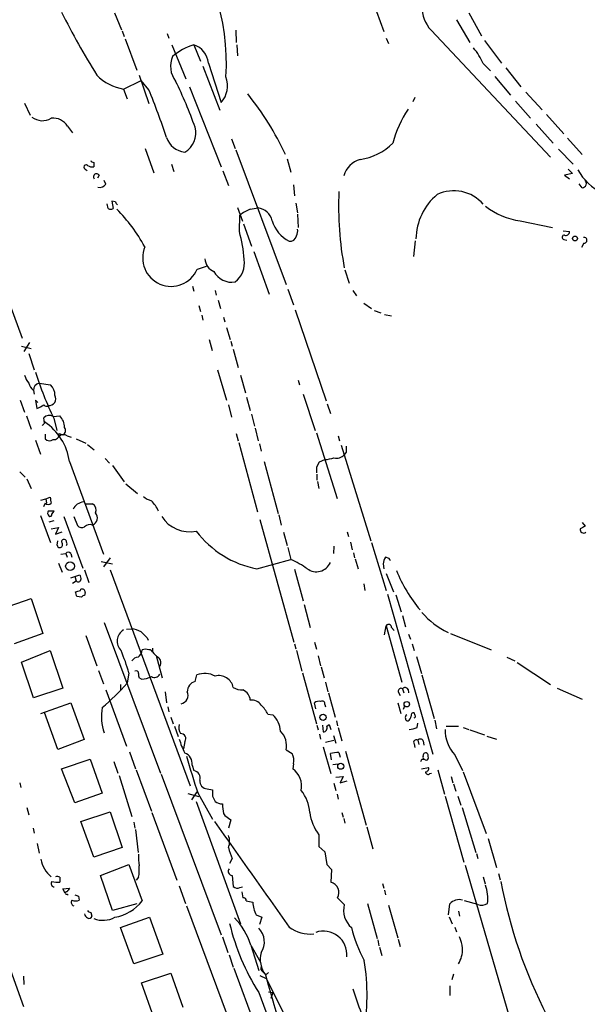
# Model space of a CAD drawing. Extents: x 1 to 971, y 1 to 887.
# Drawn here: x 160 to 239, y 168 to 306 of the extents above; entities that cross this region are included whole.
import ezdxf

# ---------------------------------------------------------------- set-up
doc = ezdxf.new("R2010")
doc.units = 0
doc.header["$MEASUREMENT"] = 0
doc.layers.add('MAIN', color=5, linetype='CONTINUOUS')

msp = doc.modelspace()

# ---------------------------------------------------------------- linework, layer by layer
at = {"layer": 'MAIN'}
for p, q in [((172.8893, 306.6627), (173.9053, 304.292)), ((209.4653, 306.832), (210.4813, 304.038)), ((222.3347, 306.6627), (224.1127, 303.4453)), ((220.6413, 305.6467), (222.504, 302.514)), ((173.99, 304.1227), (174.244, 303.3607)), ((189.8227, 304.2073), (189.9073, 302.514)), ((217.0853, 304.2073), (233.7647, 286.512)), ((174.4133, 303.022), (176.022, 298.6193)), ((180.2553, 303.784), (180.5093, 303.1067)), ((210.82, 303.1067), (211.1587, 302.3447)), ((224.536, 302.768), (226.9067, 299.6353)), ((180.9327, 302.1753), (182.88, 297.434)), ((183.9807, 302.1753), (184.912, 299.8893)), ((189.992, 302.1753), (190.0767, 300.6513)), ((185.2507, 299.212), (187.6213, 293.0313)), ((186.0127, 299.6353), (187.7907, 294.132)), ((224.3667, 299.5507), (225.3827, 298.5347)), ((227.4993, 298.958), (229.616, 296.3333)), ((174.1593, 295.9947), (176.6147, 297.18)), ((176.3607, 297.942), (177.7153, 293.9627)), ((177.7153, 295.91), (176.6147, 297.18)), ((225.9753, 297.7727), (228.1767, 295.148)), ((174.1593, 295.9947), (174.6673, 294.64)), ((183.388, 296.3333), (187.7907, 285.1573)), ((214.7993, 294.8093), (214.5453, 294.2167)), ((228.854, 294.3013), (230.9707, 291.9307)), ((230.2933, 295.5713), (232.5793, 293.116)), ((160.3587, 294.0473), (161.1207, 292.354)), ((233.172, 292.4387), (235.6273, 289.7293)), ((166.37, 290.83), (167.0473, 289.8987)), ((231.7327, 291.084), (234.1033, 288.4593)), ((189.23, 289.052), (189.738, 287.6973)), ((236.1353, 289.1367), (238.1673, 286.8507)), ((177.2073, 287.6973), (178.3927, 284.3107)), ((189.8227, 287.528), (196.85, 268.732)), ((234.8653, 287.6127), (236.8973, 285.496)), ((197.0193, 286.258), (197.5273, 284.3953)), ((151.2147, 285.1573), (160.02, 261.1967)), ((168.8253, 284.8187), (169.0793, 284.6493)), ((170.0107, 285.75), (170.0107, 285.1573)), ((180.848, 285.496), (181.1867, 284.48)), ((236.22, 284.8187), (236.8127, 284.226)), ((170.7727, 283.972), (170.5187, 283.5487)), ((188.0447, 284.5647), (188.8067, 282.5327)), ((236.8127, 284.226), (235.712, 283.972)), ((235.712, 283.972), (236.3893, 283.464)), ((171.704, 282.702), (171.45, 283.21)), ((197.866, 282.6173), (198.0353, 281.0933)), ((238.1673, 282.194), (237.744, 282.7867)), ((172.0427, 279.3153), (171.8733, 279.9927)), ((173.0587, 280.2467), (172.5507, 280.3313)), ((172.5507, 280.3313), (172.72, 279.3153)), ((190.0767, 279.4847), (190.754, 277.5373)), ((191.8547, 279.2307), (192.9553, 279.4)), ((198.2047, 280.0773), (198.4587, 278.7227)), ((190.3307, 276.098), (190.4153, 278.384)), ((198.4587, 278.5533), (198.5433, 276.6907)), ((190.9233, 277.1987), (192.024, 274.066)), ((229.5313, 277.622), (234.0187, 276.6907)), ((235.5427, 276.1827), (236.3893, 276.098)), ((214.884, 274.828), (214.63, 272.6267)), ((235.6273, 274.9973), (236.0507, 274.9127)), ((238.4213, 274.4893), (238.0827, 273.8967)), ((192.3627, 273.304), (194.4793, 267.3773)), ((184.4887, 270.8487), (185.7587, 271.272)), ((205.0627, 270.764), (205.6553, 268.9013)), ((183.8113, 268.478), (183.9807, 267.8007)), ((186.944, 267.8853), (187.1133, 267.208)), ((197.104, 268.0547), (197.866, 265.8533)), ((206.1633, 267.8853), (206.6713, 267.1233)), ((184.658, 265.7687), (184.912, 264.922)), ((187.3673, 266.5307), (187.706, 265.3453)), ((207.6873, 266.1073), (208.788, 265.3453)), ((185.0813, 264.414), (185.2507, 263.7367)), ((188.1293, 264.16), (188.2987, 263.4827)), ((198.12, 265.176), (202.438, 252.476)), ((209.1267, 265.0913), (210.058, 264.7527)), ((210.566, 264.4987), (211.582, 264.3293)), ((188.5527, 262.7207), (189.0607, 261.0273)), ((159.9353, 260.096), (161.29, 259.7573)), ((161.036, 260.604), (160.274, 259.334)), ((186.0973, 261.0273), (186.5207, 259.5033)), ((189.1453, 260.7733), (189.3147, 260.096)), ((160.9513, 259.08), (161.7133, 256.794)), ((189.484, 259.6727), (190.1613, 257.1327)), ((187.2827, 256.794), (188.5527, 252.5607)), ((190.5, 256.032), (191.1773, 253.5767)), ((162.3907, 254.9313), (163.9993, 254.6773)), ((198.5433, 255.3547), (198.7127, 254.6773)), ((161.6287, 253.9153), (161.7133, 253.4073)), ((199.2207, 253.4073), (200.914, 248.3273)), ((159.766, 252.5607), (160.3587, 250.8673)), ((162.2213, 252.222), (161.8827, 252.5607)), ((161.8827, 252.5607), (162.052, 251.3753)), ((188.8067, 251.8833), (189.23, 250.19)), ((191.3467, 252.984), (191.8547, 251.1213)), ((202.6073, 252.0527), (203.0307, 250.698)), ((160.6127, 250.3593), (161.29, 248.4967)), ((164.338, 250.2747), (165.2693, 250.3593)), ((192.024, 250.6133), (192.4473, 248.92)), ((163.1527, 249.3433), (163.068, 250.1053)), ((164.4227, 250.0207), (164.846, 248.3273)), ((163.2373, 247.8193), (163.2373, 247.142)), ((165.1847, 247.904), (165.6927, 247.7347)), ((166.2853, 247.5653), (166.878, 247.396)), ((189.9073, 247.904), (190.1613, 246.888)), ((192.532, 248.666), (192.9553, 246.888)), ((201.0833, 247.9887), (203.962, 238.8447)), ((204.1313, 247.5653), (204.3007, 246.888)), ((161.8827, 246.9727), (162.56, 245.0253)), ((167.5553, 247.142), (168.91, 246.5493)), ((169.164, 246.38), (170.0953, 245.618)), ((190.246, 246.634), (192.8707, 236.982)), ((193.1247, 246.4647), (193.3787, 245.4487)), ((204.5547, 246.2953), (208.7033, 232.918)), ((205.232, 245.2793), (204.978, 244.9407)), ((166.624, 244.0093), (171.3653, 231.0553)), ((171.6193, 244.4327), (172.212, 243.7553)), ((172.6353, 243.4167), (174.244, 241.1307)), ((193.802, 244.0093), (195.7493, 236.728)), ((201.168, 243.2473), (201.5067, 243.9247)), ((201.5067, 243.9247), (202.2687, 244.2633)), ((159.6813, 242.57), (160.4433, 241.808)), ((201.168, 242.2313), (201.168, 241.3847)), ((160.6973, 241.554), (161.29, 240.1993)), ((174.498, 240.8767), (176.1067, 239.522)), ((201.2527, 241.2153), (201.422, 240.1993)), ((162.6447, 238.5907), (163.322, 238.76)), ((163.2373, 238.1673), (162.9833, 237.6593)), ((163.322, 238.76), (163.9147, 239.014)), ((163.322, 238.76), (163.4067, 238.1673)), ((168.91, 238.0827), (169.8413, 238.0827)), ((164.1687, 236.6433), (164.5073, 237.0667)), ((195.834, 236.5587), (196.1727, 235.1193)), ((162.56, 236.474), (163.9993, 232.664)), ((164.4227, 235.712), (163.7453, 235.5427)), ((165.862, 236.3047), (168.4867, 229.108)), ((167.2167, 236.3047), (167.7247, 235.0347)), ((193.2093, 235.8813), (197.9507, 218.7787)), ((238.1673, 235.458), (238.5907, 234.95)), ((164.084, 234.6113), (165.1, 234.7807)), ((165.1, 234.7807), (164.6767, 233.8493)), ((164.6767, 233.8493), (165.608, 234.188)), ((196.5113, 234.1033), (197.0193, 232.2407)), ((205.4013, 234.188), (205.5707, 233.5107)), ((164.9307, 232.3253), (165.0153, 232.918)), ((205.8247, 232.7487), (206.0787, 231.648)), ((208.788, 232.664), (210.82, 225.9753)), ((165.4387, 231.0553), (166.116, 231.14)), ((166.116, 231.14), (166.2853, 230.632)), ((166.7933, 231.14), (166.9627, 230.632)), ((197.104, 231.9867), (197.5273, 230.2933)), ((203.5387, 232.156), (203.454, 231.14)), ((206.248, 231.2247), (206.4173, 230.5473)), ((165.1, 229.7853), (165.608, 228.5153)), ((171.0267, 230.0393), (172.6353, 229.7007)), ((172.2967, 230.5473), (171.3653, 229.2773)), ((192.786, 229.0233), (197.5273, 230.2933)), ((206.502, 230.378), (206.9253, 229.0233)), ((210.3967, 229.7007), (210.4813, 229.0233)), ((211.2433, 230.4627), (210.7353, 230.632)), ((168.7407, 228.854), (169.3333, 227.076)), ((172.2967, 228.854), (183.4727, 198.7127)), ((198.0353, 228.9387), (199.2207, 224.536)), ((210.82, 228.346), (211.836, 225.806)), ((166.7933, 227.7533), (167.386, 227.9227)), ((167.0473, 226.9913), (167.5553, 227.33)), ((167.386, 227.9227), (168.0633, 228.1767)), ((167.386, 227.9227), (167.5553, 227.33)), ((207.6873, 226.9067), (207.8567, 225.9753)), ((168.148, 225.9753), (168.2327, 226.1447)), ((168.8253, 225.7213), (168.7407, 225.298)), ((157.1413, 223.4353), (161.29, 224.8747)), ((161.29, 224.8747), (162.8987, 219.964)), ((168.3173, 225.044), (167.64, 225.1287)), ((210.9893, 225.4673), (217.3393, 203.1153)), ((212.1747, 225.3827), (212.9367, 223.012)), ((199.39, 224.028), (200.2367, 220.8107)), ((171.45, 221.488), (179.324, 200.4907)), ((213.106, 222.504), (213.5293, 220.8953)), ((174.5827, 220.5567), (175.3447, 220.6413)), ((210.566, 219.7947), (210.82, 221.0647)), ((210.82, 221.0647), (213.0213, 213.1907)), ((211.582, 220.8107), (211.9207, 220.3873)), ((162.8987, 219.964), (158.9193, 218.5247)), ((168.91, 219.71), (170.434, 215.4767)), ((177.4613, 219.3713), (177.6307, 219.0327)), ((200.8293, 218.7787), (201.0833, 217.7627)), ((213.9527, 219.8793), (214.2067, 219.202)), ((219.7947, 219.964), (225.4673, 217.678)), ((159.9353, 215.9847), (163.9147, 217.5933)), ((163.9147, 217.5933), (165.6927, 212.344)), ((178.2233, 217.932), (178.2233, 217.424)), ((198.0353, 218.5247), (198.2047, 217.8473)), ((198.2893, 217.5933), (199.0513, 214.7147)), ((214.4607, 218.5247), (214.7147, 217.5933)), ((161.6287, 210.9893), (159.9353, 215.9847)), ((178.7313, 216.916), (179.578, 213.7833)), ((201.3373, 216.8313), (201.676, 215.4767)), ((215.0533, 216.7467), (215.7307, 214.376)), ((227.6687, 216.662), (228.7693, 216.154)), ((229.108, 215.9), (233.7647, 212.852)), ((170.688, 214.7993), (171.3653, 212.9367)), ((201.7607, 215.3073), (202.184, 213.7833)), ((174.9213, 214.4607), (174.6673, 213.0213)), ((176.6993, 213.614), (176.3607, 213.7833)), ((184.15, 213.2753), (184.404, 214.2067)), ((199.136, 214.4607), (201.0833, 207.3487)), ((202.3533, 213.1907), (202.692, 211.836)), ((215.8153, 214.2067), (217.5087, 208.1107)), ((165.6927, 212.344), (161.6287, 210.9893)), ((171.704, 212.09), (174.5827, 204.216)), ((173.736, 212.852), (173.736, 212.09)), ((180.0013, 211.836), (180.1707, 210.312)), ((212.5133, 211.836), (212.7673, 211.328)), ((213.106, 212.2593), (213.2753, 211.6667)), ((213.868, 212.1747), (213.9527, 211.6667)), ((234.696, 212.344), (238.1673, 210.82)), ((202.7767, 211.6667), (203.708, 208.28)), ((162.6447, 208.788), (166.7933, 210.312)), ((166.7933, 210.312), (168.656, 205.1473)), ((180.34, 209.7193), (180.5093, 209.042)), ((200.9987, 209.4653), (200.8293, 210.312)), ((202.2687, 210.058), (202.3533, 209.7193)), ((212.4287, 210.312), (212.852, 208.788)), ((213.36, 209.804), (213.1907, 209.3807)), ((165.0153, 203.7927), (163.1527, 208.9573)), ((180.7633, 208.28), (181.102, 207.3487)), ((194.31, 208.7033), (194.9873, 208.6187)), ((203.8773, 207.772), (204.0467, 207.0947)), ((214.884, 208.534), (214.7147, 208.8727)), ((217.5933, 207.8567), (217.8473, 206.6713)), ((181.2713, 207.01), (181.7793, 205.5707)), ((201.168, 207.1793), (201.3373, 206.502)), ((201.93, 207.1793), (202.0147, 206.248)), ((202.5227, 207.01), (202.8613, 207.264)), ((202.8613, 207.264), (203.1153, 206.5867)), ((204.1313, 206.8407), (204.6393, 204.978)), ((215.138, 206.8407), (215.2227, 207.4333)), ((219.202, 207.01), (220.8953, 207.01)), ((221.5727, 206.8407), (222.3347, 206.5867)), ((222.504, 206.502), (224.536, 205.8247)), ((168.656, 205.1473), (165.0153, 203.7927)), ((182.7107, 204.8933), (182.5413, 203.8773)), ((201.5067, 205.9093), (201.676, 205.232)), ((202.3533, 204.8087), (203.5387, 205.0627)), ((203.454, 205.74), (203.7927, 204.6393)), ((215.2227, 205.0627), (215.392, 204.47)), ((215.9847, 204.978), (216.0693, 204.3853)), ((224.8747, 205.6553), (226.2293, 205.232)), ((196.85, 203.708), (197.6967, 203.2)), ((202.0147, 204.1313), (203.1153, 200.406)), ((205.1473, 203.5387), (208.026, 193.2093)), ((214.7147, 204.5547), (214.7993, 204.0467)), ((165.5233, 201.0833), (169.5027, 202.438)), ((169.5027, 202.438), (171.196, 197.6967)), ((175.006, 203.454), (175.8527, 201.0833)), ((203.2, 202.3533), (203.0307, 203.2)), ((204.216, 203.3693), (204.3853, 202.692)), ((215.8153, 202.438), (216.154, 202.438)), ((215.9847, 202.7767), (216.0693, 203.2)), ((220.3873, 203.0307), (221.488, 200.8293)), ((167.386, 196.342), (165.5233, 201.0833)), ((172.8047, 202.0993), (173.3973, 200.4907)), ((175.9373, 200.914), (178.054, 195.1567)), ((183.7267, 201.5913), (183.9807, 200.8293)), ((197.866, 201.7607), (197.7813, 201.0833)), ((203.3693, 201.676), (204.1313, 201.7607)), ((215.7307, 201.0833), (216.7467, 201.2527)), ((218.0167, 200.914), (218.948, 197.5273)), ((173.5667, 200.152), (175.3447, 194.3947)), ((179.4087, 200.3213), (187.7907, 177.8847)), ((203.7927, 199.898), (204.8087, 199.9827)), ((204.8087, 199.9827), (204.3853, 199.136)), ((204.3853, 199.136), (205.4013, 199.39)), ((216.916, 200.406), (217.17, 200.4907)), ((219.8793, 199.9827), (220.1333, 199.136)), ((221.5727, 200.66), (224.79, 192.024)), ((159.6813, 199.136), (159.8507, 198.4587)), ((185.8433, 198.2893), (186.6053, 198.12)), ((203.5387, 199.0513), (203.7927, 198.0353)), ((220.218, 198.9667), (220.5567, 197.9507)), ((171.196, 197.6967), (167.386, 196.342)), ((183.134, 197.612), (184.658, 197.1887)), ((184.404, 197.866), (183.642, 196.7653)), ((184.5733, 197.612), (186.6053, 194.056)), ((186.6053, 197.2733), (186.944, 196.5113)), ((203.962, 197.5273), (204.1313, 196.85)), ((219.0327, 197.2733), (221.6573, 188.0447)), ((220.8107, 197.2733), (221.234, 196.0033)), ((160.6973, 195.6647), (160.9513, 194.6487)), ((184.3193, 196.5113), (190.5, 179.4087)), ((221.4033, 195.6647), (223.3507, 189.3993)), ((168.2327, 193.7173), (172.2967, 195.072)), ((172.2967, 195.072), (173.99, 190.0767)), ((178.1387, 194.9873), (181.61, 185.5047)), ((188.1293, 194.818), (188.2987, 194.564)), ((188.2987, 194.564), (189.1453, 193.9713)), ((189.1453, 193.9713), (188.8067, 192.786)), ((204.6393, 194.9873), (204.8087, 194.31)), ((204.8933, 194.1407), (205.0627, 193.4633)), ((161.544, 192.786), (161.7133, 192.1087)), ((170.0107, 188.722), (168.2327, 193.7173)), ((175.5987, 193.6327), (175.768, 192.786)), ((175.8527, 192.6167), (176.1913, 189.3993)), ((208.1107, 192.9553), (208.9573, 189.9073)), ((201.422, 191.8547), (201.422, 190.246)), ((225.044, 191.3467), (226.2293, 187.2827)), ((162.1367, 190.6693), (162.3907, 189.3147)), ((173.99, 190.0767), (170.0107, 188.722)), ((201.422, 190.246), (202.2687, 189.484)), ((189.3147, 188.5527), (188.976, 187.8753)), ((202.2687, 189.484), (202.5227, 187.706)), ((223.4353, 189.23), (223.6047, 188.5527)), ((170.942, 186.182), (174.9213, 187.706)), ((174.9213, 187.706), (176.784, 182.626)), ((202.5227, 187.706), (203.2, 187.0287)), ((203.2, 187.0287), (203.1153, 185.2507)), ((221.8267, 187.6213), (242.824, 115.4853)), ((165.2693, 185.928), (165.2693, 185.2507)), ((172.6353, 181.2713), (170.942, 186.182)), ((176.276, 185.928), (175.9373, 185.5047)), ((189.3147, 186.182), (189.484, 184.658)), ((224.3667, 186.0127), (224.6207, 184.9967)), ((226.4833, 186.436), (226.7373, 185.5893)), ((165.6927, 184.3193), (166.624, 184.404)), ((166.0313, 183.7267), (165.6927, 184.3193)), ((181.9487, 184.7427), (182.7953, 182.2873)), ((190.4153, 184.4887), (190.754, 184.5733)), ((210.312, 185.0813), (210.4813, 184.404)), ((166.2853, 183.5573), (166.4547, 183.4727)), ((167.894, 183.3033), (167.9787, 182.7107)), ((190.6693, 183.896), (190.8387, 183.0493)), ((204.0467, 183.0493), (204.978, 182.118)), ((210.566, 184.15), (210.7353, 183.4727)), ((176.022, 182.2027), (172.6353, 181.2713)), ((182.9647, 181.9487), (208.8727, 112.3527)), ((191.262, 182.626), (192.1933, 182.4567)), ((208.1953, 182.2873), (209.55, 177.3767)), ((211.1587, 182.0333), (212.4287, 177.4613)), ((219.5407, 180.6787), (219.71, 182.2027)), ((223.6047, 182.118), (221.742, 182.626)), ((169.5873, 181.0173), (169.7567, 180.5093)), ((173.736, 178.9007), (177.8, 180.34)), ((177.8, 180.34), (179.6627, 175.1753)), ((192.7013, 180.6787), (193.4633, 180.34)), ((193.4633, 180.34), (193.1247, 179.324)), ((219.6253, 180.4247), (220.0487, 179.4087)), ((220.8953, 181.1867), (221.0647, 180.5093)), ((175.5987, 173.8207), (173.736, 178.9007)), ((220.3873, 178.9853), (220.6413, 178.308)), ((187.96, 177.6307), (188.722, 175.4293)), ((191.9393, 176.4453), (193.294, 174.0747)), ((191.9393, 176.4453), (193.04, 172.8893)), ((209.6347, 177.2073), (209.804, 176.3607)), ((209.8887, 176.1913), (210.2273, 175.006)), ((212.5133, 177.292), (212.7673, 176.276)), ((179.6627, 175.1753), (175.5987, 173.8207)), ((188.8913, 175.0907), (189.484, 173.3973)), ((158.4113, 172.974), (160.1893, 167.894)), ((160.1893, 172.1273), (160.274, 170.942)), ((176.6993, 171.196), (180.7633, 172.5507)), ((180.7633, 172.5507), (182.4567, 167.8093)), ((189.5687, 173.228), (207.01, 126.4073)), ((193.2093, 172.212), (194.056, 171.7887)), ((193.6327, 172.72), (193.8867, 172.466)), ((194.056, 172.2967), (193.8867, 172.466)), ((220.218, 172.3813), (219.964, 171.6193)), ((178.3927, 166.37), (176.6993, 171.196)), ((194.056, 171.7887), (202.0147, 156.1253)), ((219.71, 170.7727), (219.71, 169.418)), ((193.04, 169.8413), (195.4107, 163.4913)), ((194.3947, 169.926), (194.9873, 169.8413)), ((194.9873, 169.8413), (194.7333, 168.9947))]:
    msp.add_line(p, q, dxfattribs=at)
for centre, radius in [((237.1707, 275.1335), 0.3402), ((166.7073, 229.3721), 0.6127), ((213.6989, 210.0927), 0.3824), ((202.0119, 208.2609), 0.4372), ((204.4776, 201.4379), 0.4218)]:
    msp.add_circle(centre, radius, dxfattribs=at)
for centre, radius, start, end in [((157.6642, 299.5954), 30.8628, 356.456716, 41.067675), ((220.7429, 307.5093), 4.9276, 137.924978, 222.075022), ((264.3257, 356.0772), 110.4326, 206.531964, 211.764671), ((186.3914, 294.2003), 8.3314, 106.819129, 130.168877), ((183.0151, 299.32), 3.0142, 6.004529, 71.315588), ((215.6669, 295.7143), 9.5081, 23.796312, 39.420334), ((184.1642, 299.189), 3.4353, 156.356392, 217.551406), ((175.2949, 302.7042), 6.8049, 224.412362, 260.393583), ((132.1788, 272.5658), 55.0312, 19.19667, 26.470577), ((185.2347, 296.4613), 3.4581, 317.656877, 20.776528), ((69.3343, 252.3287), 116.8151, 18.410349, 21.905651), ((158.954, 269.2682), 41.6994, 24.938734, 38.659272), ((227.0883, 284.4556), 15.851, 146.515751, 165.36953), ((162.8501, 293.9471), 2.364, 231.383342, 301.463804), ((164.3344, 289.5265), 2.4172, 32.633538, 95.945979), ((181.1682, 289.8629), 3.0867, 299.982258, 14.979006), ((183.026, 290.1869), 3.0141, 198.684412, 263.995471), ((206.0832, 294.0805), 7.9828, 277.892076, 315.238027), ((170.0528, 286.3001), 0.5517, 212.460041, 265.623597), ((208.0924, 282.9742), 3.3269, 105.930019, 164.069981), ((168.9523, 285.1009), 0.3095, 46.845922, 245.770566), ((169.7992, 286.3007), 1.1628, 236.889376, 280.479813), ((243.9198, 288.0987), 7.182, 207.936257, 246.413196), ((170.4023, 283.7603), 0.4267, 29.749879, 223.983921), ((238.0943, 282.8539), 0.6639, 276.312555, 41.60487), ((170.8089, 283.3869), 1.1271, 259.48964, 322.578016), ((251.6144, 279.7104), 47.4396, 177.613251, 190.558016), ((223.2911, 274.8926), 8.3246, 130.073559, 178.696296), ((220.2744, 276.4295), 5.3709, 40.364902, 115.857049), ((172.3814, 279.9508), 0.7201, 241.943894, 298.049084), ((173.6088, 280.2888), 0.5517, 184.376403, 237.539959), ((157.1674, 263.2453), 22.66, 28.28036, 44.865548), ((193.693, 274.4587), 5.1138, 111.067998, 129.862522), ((192.6704, 277.1325), 2.2853, 12.368095, 82.8386), ((230.4594, 286.5732), 8.9992, 230.252633, 264.080472), ((199.5049, 278.9964), 4.803, 196.627718, 242.31402), ((197.2099, 276.1827), 1.2744, 327.888815, 11.496862), ((171.0813, 270.7442), 19.98, 4.187916, 15.542746), ((197.3822, 275.6565), 0.9197, 263.199537, 350.536654), ((235.6697, 275.2937), 0.2993, 81.875312, 261.859073), ((235.8965, 276.0496), 0.4952, 248.127696, 5.609274), ((238.4552, 274.8788), 0.3909, 265.025816, 107.64695), ((180.8057, 272.4151), 3.9608, 156.962293, 336.959065), ((187.6607, 272.4854), 2.165, 185.231327, 245.842966), ((187.7553, 271.6983), 3.2917, 307.036996, 8.825036), ((189.2524, 271.8411), 2.8126, 208.24612, 279.941897), ((163.6296, 257.0831), 3.4356, 197.81475, 218.779095), ((212.6761, 272.7869), 53.3544, 197.824154, 205.258177), ((162.5605, 255.2704), 1.6445, 191.899604, 235.486632), ((162.5417, 254.0243), 0.9195, 99.452078, 186.808127), ((162.6965, 253.2991), 1.8965, 358.153753, 46.610952), ((163.7541, 252.7592), 0.9651, 264.445962, 29.744881), ((35.57, 505.6093), 283.9588, 296.450451, 296.679652), ((163.4067, 252.1375), 0.4235, 216.888839, 306.859073), ((163.8029, 249.4412), 0.9905, 57.299878, 137.897129), ((163.687, 248.7461), 2.2597, 0.116635, 45.554024), ((78.3209, 333.8615), 119.7487, 314.87695, 315.106099), ((158.6969, 242.8557), 8.0106, 8.279908, 56.204), ((164.448, 247.794), 0.7449, 261.50765, 8.49235), ((165.7773, 246.9093), 0.8297, 52.246149, 127.753851), ((165.4244, 248.3415), 0.6635, 293.852885, 38.077201), ((163.8339, 247.7001), 0.8169, 223.090352, 308.104439), ((416.9318, 245.7026), 211.7002, 179.885408, 180.114564), ((203.9196, 245.8805), 1.4154, 254.388782, 318.396715), ((202.0841, 248.4885), 4.2292, 272.501675, 290.117139), ((-10.4819, 242.824), 211.6503, 359.885409, 0.114591), ((163.6607, 238.5908), 0.5988, 225.006765, 314.986468), ((375.6934, 280.9195), 215.8849, 191.192759, 191.421922), ((168.7343, 236.5783), 1.7659, 95.296064, 155.140109), ((169.2909, 237.1936), 1.0457, 338.637143, 58.240298), ((179.1042, 241.7747), 3.4333, 231.208574, 252.188317), ((174.388, 234.8399), 5.1846, 25.436168, 45.000781), ((164.0981, 236.7773), 0.5245, 146.509906, 227.720432), ((164.084, 25.4169), 211.6502, 89.885408, 90.114592), ((163.9146, 236.587), 0.2603, 229.424969, 12.49299), ((169.4433, 236.1184), 1.0755, 291.720286, 40.20664), ((169.5025, 234.0757), 1.0972, 72.014213, 133.97341), ((183.3946, 238.8234), 4.6437, 212.846502, 281.486091), ((168.3369, 235.575), 0.8165, 221.430165, 299.638699), ((195.3026, 242.5349), 13.744, 216.952356, 259.449283), ((238.379, 234.4844), 0.4827, 164.757374, 307.864574), ((322.9319, 65.4208), 189.3504, 116.45046, 116.679629), ((165.2906, 232.3676), 0.3815, 266.799343, 33.702563), ((165.8408, 232.791), 0.3147, 70.332702, 222.282263), ((165.9043, 232.791), 0.2994, 351.878017, 81.856362), ((165.8617, 232.4947), 0.4236, 323.157154, 36.842846), ((165.2269, 232.2829), 0.2992, 171.85365, 278.14635), ((166.4546, 230.9071), 0.411, 34.513548, 145.478552), ((191.4839, 216.7227), 14.8554, 55.895951, 65.995139), ((201.0869, 230.7199), 2.1214, 233.105255, 336.383303), ((212.3372, 229.5224), 1.9487, 145.290528, 174.750202), ((126.633, 187.9333), 94.6977, 26.457278, 26.686407), ((231.5855, 236.6228), 20.861, 202.115126, 219.812534), ((167.8559, 227.5672), 0.3829, 218.276565, 349.784833), ((337.4979, 270.188), 174.5653, 193.92564, 194.154823), ((125.4799, 395.2333), 174.5533, 283.919686, 284.148845), ((-1.7872, 183.1379), 174.5532, 13.919694, 14.148853), ((168.402, 225.7552), 0.4247, 355.421237, 113.492649), ((168.7828, 224.7479), 0.5517, 94.376403, 147.539959), ((223.8379, 229.6121), 10.4426, 219.802621, 245.189643), ((175.1465, 218.8966), 1.8592, 122.072678, 224.509671), ((174.6663, 216.4891), 4.2073, 62.412332, 80.720815), ((388.7253, 431.457), 299.354, 224.882039, 225.111208), ((211.1625, 220.8222), 0.4197, 358.42971, 144.700392), ((150.2998, 207.5699), 25.5676, 15.635298, 23.081213), ((175.3702, 217.8219), 1.4211, 305.294901, 354.18831), ((177.2496, 216.5348), 1.2344, 67.835724, 112.159978), ((177.7578, 217.128), 0.5516, 32.451277, 94.41862), ((180.299, 218.7377), 2.4565, 212.329512, 237.670488), ((176.276, 215.5614), 1.1039, 94.400696, 147.530798), ((178.4634, 215.8972), 0.9259, 326.931252, 55.690348), ((175.9252, 214.4002), 0.3516, 356.053693, 116.557763), ((177.2063, 214.2065), 0.9456, 169.674018, 206.58673), ((176.6675, 216.6199), 3.0061, 270.606121, 297.466923), ((178.4884, 214.6758), 0.8436, 239.004792, 332.885184), ((184.5786, 211.807), 1.5296, 106.272641, 178.913635), ((185.4751, 211.1403), 3.2481, 63.113088, 109.254416), ((187.4476, 212.0229), 2.0764, 11.269887, 104.036243), ((150.1128, 234.7176), 32.7666, 310.04842, 318.536259), ((181.9699, 211.3174), 1.1975, 281.209534, 25.662055), ((190.7203, 214.4949), 2.4078, 239.106027, 272.818557), ((190.174, 210.5425), 1.6842, 3.683501, 66.754953), ((212.9016, 211.9188), 0.3971, 59.023872, 192.037306), ((213.4612, 211.9851), 0.4487, 24.989129, 142.333315), ((192.037, 209.0079), 1.6529, 35.736334, 96.332153), ((201.4642, 209.3384), 1.1623, 79.501163, 123.109008), ((201.8877, 210.1511), 0.3922, 346.268462, 122.665012), ((177.9991, 208.3336), 6.9264, 169.172867, 198.998937), ((189.6453, 206.2591), 5.2663, 27.653548, 44.852291), ((192.6996, 206.1092), 3.3958, 3.773782, 47.647203), ((213.8681, 208.28), 0.3787, 116.571817, 206.551521), ((213.8257, 208.0684), 0.2994, 171.878017, 278.121983), ((213.5156, 208.4632), 0.7758, 297.014213, 358.97341), ((214.6159, 208.5481), 0.3393, 73.071082, 196.928918), ((214.7147, 208.407), 0.2117, 270, 36.875312), ((183.3338, 206.8024), 1.46, 161.568774, 213.62041), ((194.0444, 204.3165), 2.8708, 347.762784, 44.613311), ((202.0655, 206.7645), 0.519, 264.38278, 28.234203), ((213.4715, 211.5503), 4.9957, 276.503068, 289.486412), ((224.2992, 206.5569), 5.2666, 179.675801, 222.031607), ((191.5767, 207.8768), 9.9847, 195.360206, 207.38167), ((182.1736, 205.314), 0.6823, 321.929091, 94.674374), ((215.0111, 204.7663), 0.3642, 54.476953, 215.523047), ((215.5779, 204.7885), 0.4487, 24.977557, 142.333315), ((182.1778, 201.8135), 1.5647, 351.836238, 70.088533), ((275.1153, 228.2289), 95.5785, 195.391386, 198.683036), ((195.9816, 202.2686), 1.9517, 344.915593, 28.504558), ((204.5958, 196.4764), 6.9034, 93.153818, 103.103793), ((131.0857, 244.5787), 94.6306, 333.327046, 333.55631), ((216.154, 202.6497), 0.2117, 143.124688, 270), ((216.3233, 202.9291), 0.3714, 335.774365, 133.155907), ((216.408, 202.6073), 0.3053, 213.684862, 33.700477), ((183.7876, 199.7668), 1.0799, 344.307482, 79.699424), ((196.0468, 198.6542), 2.9848, 348.032745, 54.471248), ((216.3045, 201.121), 0.4614, 272.33528, 16.58506), ((185.8445, 199.3184), 1.0291, 171.26442, 269.933189), ((216.6543, 200.6139), 0.3342, 172.071139, 321.53563), ((398.3051, 197.6966), 211.7002, 179.885408, 180.114564), ((195.0253, 194.7481), 5.1323, 2.671352, 39.828727), ((188.002, 197.9924), 1.8202, 234.460493, 268.677807), ((526.6917, 237.8169), 341.282, 187.008861, 187.238063), ((207.3539, 196.0833), 7.2848, 188.652998, 215.48346), ((3875.069, 2789.8531), 4510.3006, 215.1417663, 215.370949), ((186.795, 190.9234), 2.1826, 337.174368, 22.823212), ((200.34, 193.0745), 11.9165, 194.570224, 202.299977), ((166.48, 189.0668), 3.8818, 188.873869, 231.885136), ((183.5568, 188.7221), 7.2931, 176.673398, 189.35422), ((169.0794, 187.1135), 7.2936, 350.645644, 3.326374), ((189.3823, 186.7746), 0.5965, 145.40144, 263.492197), ((164.8459, 185.0809), 0.947, 63.443066, 100.291859), ((164.5667, 185.0559), 0.4863, 144.930759, 262.983138), ((164.973, 188.598), 3.3604, 256.151915, 275.058586), ((293.4661, 99.4674), 152.6537, 146.192759, 146.421922), ((190.0766, 185.2714), 0.8529, 225.988088, 293.39972), ((202.713, 183.7828), 1.522, 331.190361, 74.673566), ((219.01, 182.9751), 5.9889, 353.405298, 18.01533), ((294.2537, 198.0626), 68.6223, 190.688471, 207.267132), ((166.2148, 183.7267), 0.1834, 67.392151, 292.595845), ((209.99, 310.3879), 133.8752, 251.443679, 251.672862), ((190.9375, 182.7248), 0.3392, 343.066164, 106.933836), ((167.38, 182.4265), 0.5049, 145.743383, 251.130865), ((167.4707, 184.1918), 1.5658, 251.068631, 288.931369), ((171.8309, 186.5632), 6.3273, 280.408275, 321.518948), ((196.4092, 182.6997), 4.2229, 183.298818, 208.592701), ((208.07, 181.3254), 3.192, 165.62244, 229.430246), ((220.9457, 181.2432), 1.5645, 69.71871, 142.17127), ((224.1326, 183.398), 1.3846, 247.587678, 306.660509), ((169.3833, 180.8595), 0.6428, 181.025259, 250.051164), ((169.63, 181.5682), 0.5525, 212.502209, 265.567893), ((169.3757, 180.5799), 0.3875, 236.88812, 349.502061), ((171.3138, 183.3804), 3.4641, 247.903433, 298.636596), ((182.9654, 173.6518), 9.3986, 17.290928, 44.636178), ((219.2556, 186.561), 31.0935, 193.138437, 212.528784), ((191.1454, 176.9162), 2.683, 326.344877, 45.07852), ((200.0727, 182.4847), 4.4813, 231.34139, 278.624267), ((222.2953, 182.6084), 16.7176, 192.813821, 209.687365), ((202.0879, 175.166), 3.2455, 354.176633, 109.609055), ((214.8374, 175.1321), 6.7099, 7.621334, 21.862299), ((217.5015, 175.9149), 3.9879, 328.322658, 1.538919), ((196.8844, 174.4701), 3.6346, 164.697734, 216.725812), ((193.8868, 173.228), 0.5681, 153.43946, 243.425927), ((176.0893, 169.4234), 32.0602, 350.259563, 8.800987), ((372.8122, 221.3788), 185.4538, 195.346716, 202.457001), ((278.8628, 87.8036), 119.7133, 134.876948, 135.106165), ((289.3677, 197.0988), 87.3986, 197.822152, 202.494409)]:
    msp.add_arc(centre, radius, start, end, dxfattribs=at)

doc.saveas('drawing.dxf')
